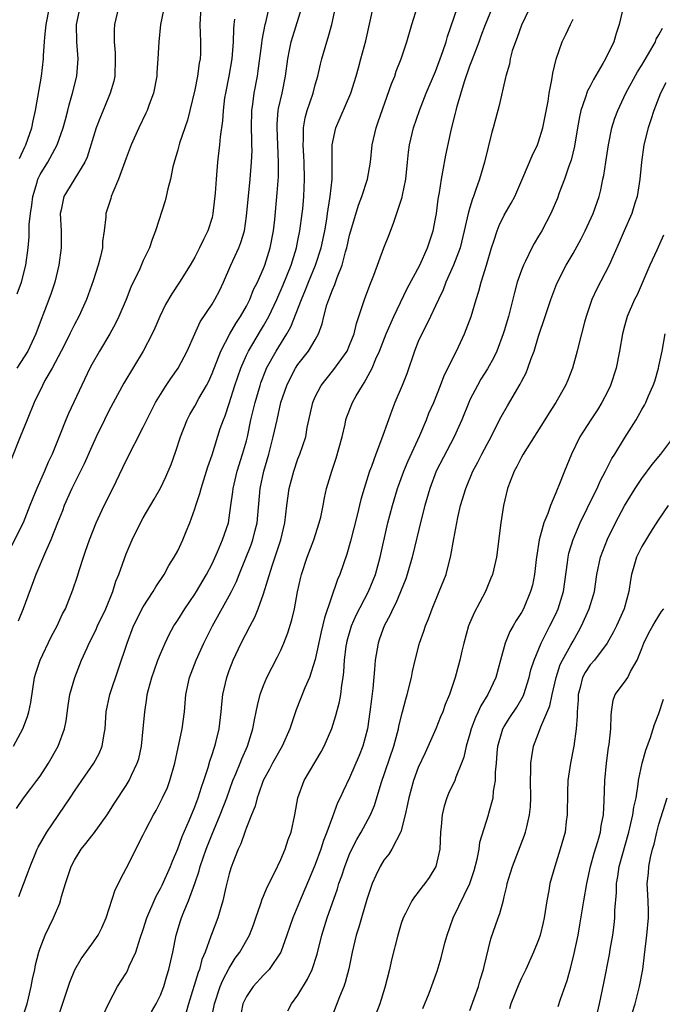
# Model space of a CAD drawing. Units: inches. Extents: x 2577000 to 2580000, y 1560000 to 1562081.
# Drawn here: x 2577481 to 2577555, y 1560777 to 1560892 of the extents above; entities that cross this region are included whole.
import ezdxf

# ---------------------------------------------------------------- set-up
doc = ezdxf.new("R2010")
doc.units = ezdxf.units.IN
doc.header["$MEASUREMENT"] = 0
doc.layers.add('LD25771560_2ft', color=8, linetype='Continuous')

msp = doc.modelspace()

# ---------------------------------------------------------------- linework, layer by layer
at = {"layer": 'LD25771560_2ft'}
for points, elevation in [([(2577501.69, 1560893), (2577501.59, 1560891), (2577501.67, 1560889), (2577501.64, 1560887.64), (2577501.6, 1560887), (2577501.51, 1560886.49), (2577501.31, 1560885), (2577501, 1560883.4), (2577500.43, 1560881), (2577500.13, 1560879.87), (2577499.21, 1560877.21), (2577499, 1560876.42), (2577498.59, 1560875), (2577498.45, 1560874.45), (2577498.17, 1560873), (2577497.86, 1560871.86), (2577497.68, 1560871), (2577497.53, 1560870.47), (2577496.43, 1560867), (2577496.02, 1560865.98), (2577495.71, 1560865), (2577495, 1560863.53), (2577494.58, 1560862.58), (2577493.56, 1560860.44), (2577493, 1560859), (2577492.15, 1560857), (2577491.78, 1560856.22), (2577491.11, 1560855), (2577489.91, 1560853), (2577489, 1560851.43), (2577488.77, 1560851), (2577486.28, 1560845.72), (2577485.97, 1560845), (2577485.31, 1560843.31), (2577484.38, 1560841), (2577483.93, 1560840.07), (2577483.49, 1560839), (2577482.6, 1560837), (2577482.13, 1560835.87), (2577481.81, 1560835), (2577481.02, 1560833), (2577479.67, 1560830.33)], 8262), ([(2577479.88, 1560807), (2577480.98, 1560809.02), (2577481.53, 1560810.47), (2577481.68, 1560811), (2577481.9, 1560812.1), (2577482.35, 1560815), (2577482.5, 1560815.5), (2577483.01, 1560817), (2577484.29, 1560819.71), (2577484.96, 1560821), (2577485.61, 1560822.39), (2577485.94, 1560823), (2577486.82, 1560825.18), (2577487.31, 1560826.69), (2577487.56, 1560827.56), (2577488.04, 1560829), (2577488.29, 1560829.71), (2577488.73, 1560831), (2577489.51, 1560833), (2577490.45, 1560835), (2577491.44, 1560837), (2577493, 1560840.24), (2577495, 1560844.14), (2577495.41, 1560845), (2577496.43, 1560847), (2577497, 1560847.94), (2577497.68, 1560849), (2577498.21, 1560849.79), (2577499.06, 1560851), (2577500.1, 1560853), (2577500.98, 1560855), (2577501.62, 1560856.38), (2577503, 1560858.44), (2577503.34, 1560859), (2577503.9, 1560860.1), (2577504.32, 1560861), (2577505.19, 1560863), (2577506.11, 1560865), (2577506.36, 1560865.64), (2577506.76, 1560867), (2577507, 1560868.69), (2577507.43, 1560873), (2577507.59, 1560875), (2577507.65, 1560876.35), (2577507.64, 1560877), (2577507.61, 1560877.61), (2577507.59, 1560879), (2577507.61, 1560881), (2577507.73, 1560881.73), (2577507.89, 1560883), (2577508.29, 1560885), (2577508.38, 1560885.62), (2577508.79, 1560888.79), (2577508.83, 1560889.17), (2577509.17, 1560891), (2577509.24, 1560891.24), (2577509.65, 1560893)], 8266), ([(2577480.24, 1560799.76), (2577481.06, 1560800.94), (2577481.93, 1560802.07), (2577482.63, 1560803), (2577483, 1560803.52), (2577483.96, 1560805), (2577485.08, 1560807), (2577485.83, 1560809), (2577486.04, 1560809.96), (2577486.26, 1560811.74), (2577486.45, 1560813), (2577487.02, 1560815), (2577487.82, 1560817), (2577488.46, 1560818.46), (2577488.71, 1560819), (2577489.48, 1560820.52), (2577489.68, 1560821), (2577490.63, 1560823), (2577491.46, 1560825), (2577491.81, 1560826.19), (2577492.16, 1560827), (2577493, 1560829.37), (2577493.69, 1560831), (2577494.69, 1560833), (2577495, 1560833.57), (2577496.26, 1560835.74), (2577497, 1560837.05), (2577497.63, 1560838.37), (2577498.23, 1560839.77), (2577498.76, 1560841.24), (2577499.32, 1560843), (2577500.1, 1560845), (2577500.41, 1560845.59), (2577501, 1560846.59), (2577501.47, 1560847.47), (2577502.34, 1560849), (2577502.57, 1560849.43), (2577503, 1560850.37), (2577504.02, 1560853), (2577505.08, 1560855), (2577505.78, 1560856.22), (2577506.31, 1560857), (2577507, 1560858.21), (2577507.4, 1560859), (2577507.84, 1560860.16), (2577508.27, 1560861), (2577509, 1560862.62), (2577509.16, 1560863), (2577509.78, 1560865), (2577510.15, 1560867), (2577510.3, 1560868.3), (2577510.59, 1560871.41), (2577510.72, 1560873.28), (2577510.75, 1560875), (2577510.57, 1560879), (2577510.58, 1560879.42), (2577510.71, 1560881), (2577510.75, 1560881.25), (2577511.15, 1560883), (2577511.55, 1560885), (2577511.81, 1560887), (2577512.03, 1560888.03), (2577512.21, 1560889), (2577512.38, 1560889.62), (2577513.43, 1560893)], 8268), ([(2577492.13, 1560893), (2577491.64, 1560891), (2577491.6, 1560890.4), (2577491.62, 1560889), (2577491.72, 1560887.72), (2577491.74, 1560887), (2577491.69, 1560885), (2577491.57, 1560884.43), (2577491.16, 1560883), (2577491, 1560882.64), (2577489.93, 1560880.07), (2577489.53, 1560879), (2577488.45, 1560875.55), (2577488.18, 1560875), (2577485.76, 1560871), (2577485.44, 1560869.44), (2577485.33, 1560869), (2577485.43, 1560867), (2577485.45, 1560865), (2577485.19, 1560863), (2577484.71, 1560861), (2577484.28, 1560859.72), (2577484.02, 1560859), (2577483, 1560856.35), (2577482.51, 1560855), (2577481.56, 1560853), (2577480.29, 1560851)], 8258), ([(2577480.34, 1560859.66), (2577480.81, 1560861), (2577481.33, 1560863), (2577481.59, 1560865), (2577481.72, 1560866.28), (2577481.74, 1560867.74), (2577481.89, 1560869), (2577482.03, 1560869.97), (2577482.14, 1560871), (2577482.64, 1560872.64), (2577482.73, 1560873), (2577483, 1560873.55), (2577483.9, 1560875), (2577484.99, 1560877), (2577485.68, 1560879), (2577485.95, 1560879.95), (2577486.21, 1560881), (2577486.36, 1560881.64), (2577486.78, 1560883), (2577487.26, 1560885), (2577487.41, 1560887), (2577487.28, 1560889), (2577487.21, 1560891), (2577487.65, 1560893)], 8256), ([(2577480.51, 1560789.49), (2577481.08, 1560790.92), (2577481.62, 1560792.38), (2577481.82, 1560793), (2577482.64, 1560795), (2577482.75, 1560795.25), (2577483.76, 1560797), (2577486.51, 1560801), (2577487, 1560801.75), (2577487.84, 1560803), (2577489.24, 1560805), (2577489.86, 1560806.14), (2577490.23, 1560807), (2577490.45, 1560808.45), (2577490.56, 1560809), (2577490.69, 1560811), (2577491.12, 1560813), (2577493.11, 1560819), (2577493.87, 1560821), (2577495, 1560823.23), (2577496.15, 1560825), (2577496.46, 1560825.54), (2577497.43, 1560827), (2577497.98, 1560828.02), (2577498.61, 1560829), (2577499, 1560829.75), (2577499.6, 1560831), (2577499.98, 1560831.98), (2577500.4, 1560833), (2577501, 1560834.64), (2577501.11, 1560835), (2577501.59, 1560836.41), (2577501.73, 1560837), (2577502.5, 1560839.5), (2577503, 1560840.92), (2577503.96, 1560843.96), (2577504.32, 1560845), (2577504.53, 1560845.47), (2577505, 1560846.88), (2577505.66, 1560849), (2577506.33, 1560851), (2577507, 1560852.5), (2577507.24, 1560853), (2577508.65, 1560855.35), (2577509, 1560855.93), (2577509.59, 1560857), (2577510.52, 1560859), (2577511.29, 1560860.71), (2577512.21, 1560863), (2577512.82, 1560865), (2577513, 1560865.88), (2577513.23, 1560867), (2577513.5, 1560869), (2577513.56, 1560869.56), (2577513.68, 1560871), (2577513.76, 1560873), (2577513.71, 1560875), (2577513.68, 1560875.68), (2577513.6, 1560877), (2577513.64, 1560877.64), (2577513.63, 1560879), (2577513.84, 1560880.16), (2577514.08, 1560881), (2577514.76, 1560883), (2577515, 1560883.97), (2577515.29, 1560885), (2577515.6, 1560886.4), (2577515.76, 1560887), (2577516.34, 1560889), (2577516.51, 1560889.49), (2577516.92, 1560891), (2577517.38, 1560893)], 8270), ([(2577480.59, 1560875.41), (2577481.22, 1560876.78), (2577481.34, 1560877), (2577482.03, 1560879), (2577482.19, 1560879.81), (2577482.45, 1560881), (2577483.16, 1560885), (2577483.4, 1560887), (2577483.4, 1560887.4), (2577483.52, 1560889), (2577483.54, 1560889.54), (2577483.68, 1560891), (2577484.08, 1560893)], 8254), ([(2577480.84, 1560775), (2577481.49, 1560777), (2577481.66, 1560777.66), (2577481.97, 1560779), (2577482.11, 1560779.89), (2577482.39, 1560781), (2577482.47, 1560781.53), (2577482.85, 1560783), (2577483, 1560783.49), (2577483.57, 1560785), (2577484.03, 1560785.97), (2577484.57, 1560787), (2577485.28, 1560788.72), (2577485.38, 1560789), (2577485.5, 1560789.5), (2577485.94, 1560791), (2577486.61, 1560793), (2577487, 1560793.74), (2577487.78, 1560795), (2577488.33, 1560795.67), (2577489, 1560796.57), (2577489.19, 1560796.81), (2577490.79, 1560799), (2577491.65, 1560800.35), (2577493, 1560802.4), (2577493.36, 1560803), (2577493.64, 1560803.64), (2577494.3, 1560805), (2577494.47, 1560805.53), (2577494.8, 1560807), (2577495, 1560809), (2577495.16, 1560811), (2577495.41, 1560812.59), (2577495.46, 1560813), (2577495.61, 1560813.61), (2577496, 1560815), (2577496.25, 1560815.75), (2577496.71, 1560817), (2577497, 1560817.75), (2577497.54, 1560819), (2577498.01, 1560819.99), (2577498.57, 1560821), (2577498.74, 1560821.26), (2577499, 1560821.65), (2577499.84, 1560823), (2577501, 1560824.69), (2577501.2, 1560825), (2577502.36, 1560827), (2577503, 1560828.23), (2577503.64, 1560829.64), (2577504.2, 1560831), (2577504.9, 1560833), (2577505, 1560833.59), (2577505.2, 1560835), (2577505.4, 1560836.6), (2577505.44, 1560837), (2577505.91, 1560839), (2577506.56, 1560841), (2577507, 1560842.56), (2577507.11, 1560843), (2577507.53, 1560845), (2577508.01, 1560847), (2577508.58, 1560849), (2577508.69, 1560849.31), (2577509.24, 1560850.76), (2577509.35, 1560851), (2577510.46, 1560853), (2577511.71, 1560855), (2577512.17, 1560855.83), (2577513.4, 1560859), (2577513.89, 1560860.11), (2577514.23, 1560861), (2577515.05, 1560863), (2577515.7, 1560865), (2577516.11, 1560867), (2577516.35, 1560868.35), (2577516.44, 1560869), (2577516.5, 1560869.51), (2577516.76, 1560871), (2577516.96, 1560873), (2577516.99, 1560877), (2577517.41, 1560879), (2577519.13, 1560883), (2577519.77, 1560885), (2577520.03, 1560885.97), (2577520.33, 1560887), (2577520.88, 1560889.12), (2577521.41, 1560891.41), (2577521.74, 1560893)], 8272), ([(2577484.94, 1560775), (2577486.46, 1560779.54), (2577487.04, 1560780.96), (2577487.77, 1560782.23), (2577489, 1560783.94), (2577489.75, 1560785), (2577490.16, 1560785.84), (2577490.67, 1560787), (2577491.74, 1560790.26), (2577492.11, 1560791), (2577492.39, 1560791.61), (2577493, 1560792.75), (2577495, 1560796.69), (2577495.28, 1560797.28), (2577496.17, 1560799), (2577496.48, 1560799.52), (2577497, 1560800.5), (2577497.25, 1560801), (2577497.8, 1560802.2), (2577498.1, 1560803), (2577498.66, 1560805), (2577499.53, 1560809), (2577499.79, 1560811), (2577499.96, 1560813), (2577500.38, 1560815), (2577501.16, 1560817), (2577502.06, 1560819), (2577503.06, 1560821), (2577505, 1560824.48), (2577505.27, 1560825), (2577505.83, 1560826.17), (2577506.15, 1560827), (2577507.56, 1560830.44), (2577507.75, 1560831), (2577507.98, 1560831.98), (2577508.26, 1560833), (2577508.61, 1560837), (2577509.03, 1560839), (2577509.61, 1560841), (2577510.12, 1560843), (2577510.56, 1560845), (2577511.02, 1560847), (2577511.71, 1560849), (2577512.13, 1560849.87), (2577512.72, 1560851), (2577513, 1560851.42), (2577514.22, 1560853), (2577515, 1560854.31), (2577515.4, 1560855), (2577515.83, 1560856.17), (2577516.01, 1560857), (2577516.37, 1560858.37), (2577516.57, 1560859), (2577516.7, 1560859.3), (2577517, 1560860.13), (2577517.27, 1560860.73), (2577517.55, 1560861.55), (2577518.15, 1560863), (2577518.54, 1560864.54), (2577518.68, 1560865), (2577519, 1560866.5), (2577519.14, 1560867), (2577520.04, 1560869.96), (2577520.43, 1560871), (2577521.07, 1560873), (2577521.42, 1560875), (2577521.62, 1560877), (2577522.09, 1560879), (2577522.34, 1560879.66), (2577523.89, 1560884.11), (2577524.26, 1560885), (2577524.44, 1560885.56), (2577525.01, 1560887), (2577525.66, 1560889), (2577526.24, 1560891), (2577526.91, 1560893.09)], 8274), ([(2577490.32, 1560775.68), (2577491, 1560777.07), (2577491.98, 1560779), (2577493, 1560780.59), (2577493.15, 1560780.85), (2577493.37, 1560781.37), (2577494.14, 1560783), (2577494.65, 1560784.65), (2577495, 1560785.67), (2577495.4, 1560787), (2577496.48, 1560789.52), (2577497, 1560790.44), (2577497.18, 1560790.82), (2577498.15, 1560793), (2577498.38, 1560793.62), (2577499, 1560795.04), (2577499.51, 1560796.49), (2577500.33, 1560798.33), (2577501, 1560799.93), (2577501.4, 1560801), (2577501.76, 1560802.24), (2577502.03, 1560803), (2577502.53, 1560804.53), (2577502.73, 1560805.27), (2577503, 1560806.02), (2577503.23, 1560806.77), (2577503.33, 1560807), (2577503.44, 1560807.44), (2577503.82, 1560809), (2577504.05, 1560811), (2577504.12, 1560811.88), (2577504.26, 1560813), (2577504.72, 1560815), (2577505, 1560815.79), (2577505.47, 1560817), (2577506.4, 1560819), (2577507.42, 1560821), (2577507.98, 1560822.02), (2577508.38, 1560823), (2577509, 1560824.73), (2577509.98, 1560827.98), (2577510.51, 1560829.49), (2577510.99, 1560831), (2577511.46, 1560833), (2577511.7, 1560835), (2577511.98, 1560837), (2577512.5, 1560839), (2577513, 1560840.43), (2577513.23, 1560841), (2577513.9, 1560843), (2577514.08, 1560844.08), (2577514.72, 1560847), (2577515, 1560847.65), (2577515.7, 1560849), (2577516.26, 1560849.74), (2577517.17, 1560850.83), (2577518.71, 1560853), (2577519, 1560853.67), (2577519.52, 1560855), (2577519.8, 1560856.2), (2577520.09, 1560857), (2577520.64, 1560858.64), (2577520.75, 1560859), (2577521.34, 1560860.66), (2577521.82, 1560861.82), (2577523, 1560865.01), (2577523.55, 1560866.45), (2577524.13, 1560867.87), (2577525.11, 1560870.89), (2577525.15, 1560871.15), (2577525.55, 1560873), (2577525.76, 1560875), (2577525.87, 1560876.13), (2577525.99, 1560877), (2577526.45, 1560879), (2577527.12, 1560881), (2577527.9, 1560883), (2577529, 1560885.52), (2577529.56, 1560887), (2577529.87, 1560887.87), (2577530.23, 1560889), (2577530.39, 1560889.61), (2577531.57, 1560893)], 8276), ([(2577495.94, 1560776.06), (2577496.51, 1560777), (2577497, 1560778), (2577497.38, 1560779), (2577497.74, 1560780.26), (2577497.98, 1560781), (2577498.43, 1560783), (2577498.83, 1560785), (2577499.32, 1560786.68), (2577499.43, 1560787), (2577499.7, 1560787.7), (2577500.25, 1560789), (2577500.99, 1560791.01), (2577501.5, 1560792.5), (2577501.62, 1560793), (2577502.31, 1560795), (2577503, 1560796.74), (2577503.96, 1560799), (2577504.72, 1560801), (2577505.43, 1560803), (2577505.76, 1560803.76), (2577506.26, 1560805), (2577506.46, 1560805.54), (2577507.14, 1560807), (2577507.75, 1560809), (2577507.92, 1560810.08), (2577508.14, 1560811), (2577508.27, 1560811.73), (2577508.61, 1560813), (2577509, 1560814.06), (2577509.39, 1560815), (2577510.61, 1560817.39), (2577511, 1560818.19), (2577511.35, 1560819), (2577511.81, 1560820.19), (2577512.28, 1560821.72), (2577512.58, 1560823), (2577512.95, 1560824.95), (2577513.32, 1560826.68), (2577513.4, 1560827), (2577514.07, 1560829), (2577514.84, 1560831), (2577515.48, 1560833), (2577515.64, 1560833.64), (2577515.92, 1560835), (2577516.09, 1560835.91), (2577516.33, 1560837), (2577516.93, 1560839), (2577517.46, 1560840.54), (2577518.12, 1560843), (2577518.49, 1560844.49), (2577518.58, 1560845), (2577518.68, 1560845.32), (2577519.34, 1560847), (2577519.78, 1560847.78), (2577520.5, 1560849), (2577520.71, 1560849.29), (2577521.64, 1560851), (2577522.07, 1560852.07), (2577522.49, 1560853), (2577523.26, 1560855), (2577524.14, 1560857), (2577525.72, 1560860.28), (2577527.16, 1560863), (2577528.08, 1560865), (2577528.73, 1560867), (2577529, 1560868.41), (2577529.1, 1560869), (2577529.31, 1560870.69), (2577529.46, 1560871.46), (2577529.68, 1560873), (2577529.87, 1560873.87), (2577530.21, 1560875.79), (2577530.87, 1560878.87), (2577531.33, 1560880.67), (2577531.39, 1560881), (2577531.52, 1560881.52), (2577532.36, 1560884.36), (2577533, 1560886.19), (2577533.23, 1560886.77), (2577533.48, 1560887.48), (2577534.07, 1560889), (2577534.31, 1560889.69), (2577534.83, 1560891), (2577535.64, 1560893)], 8278), ([(2577540.32, 1560893.68), (2577539, 1560890.93), (2577538.5, 1560889.5), (2577538.29, 1560889), (2577537.93, 1560887.93), (2577537.68, 1560887), (2577537.59, 1560886.41), (2577537.18, 1560885), (2577537.15, 1560884.85), (2577536.4, 1560881.6), (2577535.99, 1560879.99), (2577535.71, 1560879), (2577535.54, 1560878.46), (2577534.71, 1560875), (2577534.11, 1560873), (2577533.67, 1560871.67), (2577533.42, 1560871), (2577533.29, 1560870.71), (2577533, 1560869.7), (2577532.81, 1560869), (2577532.35, 1560867), (2577531.85, 1560865), (2577531.11, 1560863), (2577530.22, 1560861), (2577529.88, 1560860.12), (2577529.34, 1560859), (2577529, 1560858.25), (2577528.4, 1560857), (2577527.96, 1560856.04), (2577527.39, 1560855), (2577527, 1560854.1), (2577526.56, 1560853), (2577525.65, 1560850.35), (2577525.12, 1560849), (2577524.28, 1560847), (2577523.92, 1560846.08), (2577523.52, 1560845), (2577522.73, 1560842.73), (2577522.06, 1560841), (2577521.56, 1560839.56), (2577521.33, 1560839), (2577520.68, 1560837), (2577520.3, 1560835.7), (2577519.87, 1560833.87), (2577519.12, 1560830.88), (2577518.67, 1560829.33), (2577517.85, 1560827), (2577517.59, 1560826.41), (2577516.07, 1560821.93), (2577515.69, 1560820.31), (2577515, 1560817.07), (2577514.32, 1560815), (2577513.79, 1560813.79), (2577512.78, 1560811.22), (2577512.28, 1560809.72), (2577512.06, 1560809), (2577511.17, 1560807), (2577511, 1560806.73), (2577510.03, 1560805), (2577509.68, 1560804.32), (2577508.94, 1560803), (2577508.46, 1560801.54), (2577508.24, 1560801), (2577508, 1560800), (2577507.58, 1560799), (2577507, 1560797.53), (2577506.81, 1560797), (2577506.36, 1560795.64), (2577506.05, 1560795), (2577505.43, 1560793.43), (2577505.2, 1560792.8), (2577505, 1560792.15), (2577504.59, 1560790.59), (2577504.25, 1560789), (2577503.93, 1560787.93), (2577503.68, 1560787), (2577502.92, 1560785.08), (2577502.86, 1560784.86), (2577502.18, 1560783), (2577501.83, 1560782.17), (2577501.53, 1560781), (2577501.37, 1560780.63), (2577500.25, 1560777), (2577499.98, 1560776.02)], 8280), ([(2577550.83, 1560893), (2577550.37, 1560891), (2577550.02, 1560889.98), (2577549.73, 1560889), (2577548.76, 1560887), (2577548.48, 1560886.48), (2577547.38, 1560884.62), (2577547, 1560883.85), (2577546.7, 1560883.3), (2577546.43, 1560882.43), (2577545.91, 1560881), (2577545.74, 1560880.26), (2577545.52, 1560879), (2577545.17, 1560876.83), (2577544.77, 1560875.23), (2577544.52, 1560874.52), (2577544, 1560873), (2577543.4, 1560871.4), (2577543.19, 1560870.81), (2577542.43, 1560869), (2577541.38, 1560867), (2577541, 1560866.36), (2577540.48, 1560865.52), (2577540.2, 1560865), (2577539.46, 1560863.46), (2577539.22, 1560863), (2577539, 1560862.43), (2577538.52, 1560861), (2577538.19, 1560859.81), (2577537.5, 1560857), (2577537, 1560855.34), (2577536.89, 1560855), (2577536.12, 1560853), (2577535.77, 1560852.23), (2577535.06, 1560850.94), (2577534.29, 1560849.71), (2577533.88, 1560849), (2577533, 1560847.3), (2577532.86, 1560847), (2577532.06, 1560845), (2577531.17, 1560843), (2577529.09, 1560839), (2577528.33, 1560837), (2577527.77, 1560835), (2577527.33, 1560833.33), (2577526.29, 1560829), (2577525.71, 1560827), (2577525.53, 1560826.47), (2577524.37, 1560823.63), (2577524.03, 1560823), (2577523.73, 1560822.27), (2577523.01, 1560821), (2577522.5, 1560819.5), (2577522.31, 1560819), (2577521.98, 1560817), (2577521.92, 1560815.92), (2577521.72, 1560813.72), (2577521.54, 1560812.46), (2577521.37, 1560811), (2577521.09, 1560809), (2577520.54, 1560807), (2577520.1, 1560805.9), (2577519, 1560803.3), (2577518.25, 1560801.75), (2577517.92, 1560801), (2577517.61, 1560800.39), (2577517, 1560798.78), (2577516.36, 1560797), (2577515.97, 1560796.03), (2577515.65, 1560795), (2577515, 1560793.24), (2577514.35, 1560791.65), (2577513.36, 1560789.36), (2577512.38, 1560787), (2577511.72, 1560785), (2577510.99, 1560783), (2577509.65, 1560781), (2577509, 1560780.33), (2577507.79, 1560779), (2577507, 1560777.85), (2577506.59, 1560777), (2577506.21, 1560775)], 8284), ([(2577497.34, 1560892.66), (2577497.02, 1560891), (2577496.8, 1560889), (2577496.7, 1560887), (2577496.58, 1560885.42), (2577496.56, 1560885), (2577496.19, 1560883), (2577495.69, 1560881.69), (2577495.45, 1560881), (2577495.31, 1560880.69), (2577494.48, 1560879), (2577493.59, 1560877), (2577493, 1560875.46), (2577492.12, 1560873), (2577491.45, 1560871.45), (2577491.28, 1560871), (2577491.23, 1560870.77), (2577490.65, 1560869), (2577490.63, 1560868.62), (2577490.45, 1560867), (2577490.27, 1560865.73), (2577490.24, 1560865), (2577490.01, 1560864.01), (2577489.74, 1560863), (2577489.18, 1560861.18), (2577488.41, 1560859), (2577487.5, 1560857), (2577487, 1560856.08), (2577486.47, 1560855), (2577485.97, 1560854.03), (2577485.46, 1560853), (2577484.4, 1560851), (2577483.56, 1560849.56), (2577483.26, 1560849), (2577482.29, 1560847), (2577481.48, 1560845), (2577480.69, 1560843), (2577479.62, 1560840.38)], 8260), ([(2577505.63, 1560891.63), (2577505.55, 1560891), (2577505.5, 1560890.5), (2577505.47, 1560889), (2577505.31, 1560887), (2577504.97, 1560885), (2577504.55, 1560883), (2577504.46, 1560882.46), (2577504.28, 1560881), (2577504.22, 1560879.78), (2577503.94, 1560877.94), (2577503.87, 1560877), (2577503.7, 1560875.7), (2577503.63, 1560875), (2577503.47, 1560873), (2577503.37, 1560871.37), (2577503.11, 1560869), (2577503, 1560868.56), (2577502.51, 1560867), (2577502, 1560866), (2577501.55, 1560865), (2577501, 1560863.93), (2577500.46, 1560863), (2577499.23, 1560861), (2577498.33, 1560859.67), (2577497.59, 1560858.41), (2577496.91, 1560857), (2577496.35, 1560855.65), (2577496.04, 1560855), (2577495, 1560853), (2577492.75, 1560849.25), (2577491, 1560846.04), (2577490.47, 1560845), (2577489.51, 1560843), (2577489, 1560841.87), (2577488.13, 1560839.87), (2577486.7, 1560837), (2577485.81, 1560835), (2577485.59, 1560834.41), (2577485, 1560833), (2577484.23, 1560831), (2577483.61, 1560829.61), (2577482.51, 1560827), (2577481.03, 1560823), (2577480.45, 1560821.55)], 8264), ([(2577502.9, 1560775.1), (2577503.27, 1560777), (2577503.94, 1560779), (2577504.24, 1560779.76), (2577505, 1560781.16), (2577505.7, 1560782.3), (2577506.22, 1560783), (2577507.35, 1560785), (2577507.81, 1560786.19), (2577508.11, 1560787), (2577508.69, 1560788.69), (2577508.83, 1560789.17), (2577509, 1560789.54), (2577509.41, 1560790.59), (2577510.26, 1560792.26), (2577511, 1560793.82), (2577511.51, 1560795), (2577511.87, 1560796.13), (2577512.21, 1560797), (2577512.64, 1560799), (2577513, 1560801), (2577513.72, 1560803), (2577515.68, 1560806.32), (2577516.05, 1560807), (2577516.95, 1560809.05), (2577517.42, 1560810.58), (2577517.84, 1560812.16), (2577517.97, 1560813), (2577518.09, 1560814.09), (2577518.26, 1560815), (2577518.35, 1560815.65), (2577518.42, 1560817), (2577518.62, 1560818.62), (2577518.67, 1560819), (2577518.73, 1560819.26), (2577519.24, 1560821), (2577519.77, 1560822.23), (2577521.2, 1560825), (2577522.01, 1560827), (2577522.56, 1560829), (2577523.47, 1560833), (2577523.98, 1560835), (2577524.58, 1560837), (2577524.69, 1560837.31), (2577525.31, 1560839), (2577525.8, 1560840.2), (2577527.16, 1560843.16), (2577527.95, 1560845), (2577528.24, 1560845.76), (2577528.79, 1560847), (2577529.59, 1560849), (2577529.97, 1560850.03), (2577531, 1560852.15), (2577531.44, 1560853), (2577532.38, 1560855), (2577533.13, 1560857), (2577533.72, 1560859), (2577534.04, 1560859.96), (2577534.31, 1560861), (2577534.93, 1560863), (2577535.51, 1560865), (2577535.78, 1560865.78), (2577536.16, 1560867), (2577536.4, 1560867.6), (2577537, 1560868.82), (2577537.8, 1560870.2), (2577538.22, 1560871), (2577539.16, 1560873.16), (2577540.26, 1560875.74), (2577540.87, 1560877), (2577541, 1560877.35), (2577541.48, 1560879), (2577542.09, 1560882.09), (2577542.23, 1560883), (2577542.55, 1560884.55), (2577542.65, 1560885.35), (2577543.03, 1560886.97), (2577543.74, 1560889), (2577544.15, 1560889.85), (2577544.69, 1560891), (2577545, 1560891.62)], 8282), ([(2577511.82, 1560776.18), (2577512.23, 1560777), (2577513, 1560778.02), (2577514.12, 1560779.88), (2577514.64, 1560781), (2577515.23, 1560782.77), (2577515.78, 1560785), (2577516.39, 1560787), (2577517.6, 1560790.4), (2577517.77, 1560791), (2577518.09, 1560791.91), (2577518.45, 1560793), (2577519, 1560794.42), (2577519.26, 1560795), (2577519.85, 1560796.15), (2577520.35, 1560797), (2577521.43, 1560799), (2577521.9, 1560800.1), (2577522.69, 1560802.69), (2577524.16, 1560807), (2577524.59, 1560808.59), (2577524.69, 1560809), (2577524.73, 1560809.27), (2577525.12, 1560810.88), (2577525.16, 1560811), (2577525.54, 1560812.46), (2577525.71, 1560813), (2577526.19, 1560815), (2577526.32, 1560815.68), (2577526.62, 1560817), (2577527.15, 1560819), (2577527.63, 1560820.37), (2577527.84, 1560821), (2577528.18, 1560821.82), (2577528.61, 1560823), (2577529.44, 1560825), (2577530.23, 1560827), (2577530.8, 1560829.2), (2577531.12, 1560831.12), (2577531.6, 1560833.6), (2577531.92, 1560835), (2577532.51, 1560837), (2577533.36, 1560839), (2577533.94, 1560840.06), (2577534.4, 1560841), (2577535, 1560842.17), (2577535.46, 1560843), (2577535.96, 1560843.96), (2577536.65, 1560845.35), (2577537.37, 1560846.63), (2577538.86, 1560849.14), (2577539, 1560849.45), (2577539.53, 1560850.47), (2577539.74, 1560851), (2577540.12, 1560852.12), (2577540.46, 1560853), (2577541, 1560854.74), (2577541.77, 1560857), (2577542.42, 1560859), (2577543.13, 1560860.87), (2577544.22, 1560863), (2577545, 1560864.34), (2577545.93, 1560866.07), (2577546.41, 1560867), (2577547.33, 1560869), (2577548.04, 1560871), (2577548.23, 1560871.77), (2577548.48, 1560873), (2577548.58, 1560873.42), (2577548.8, 1560875), (2577549.12, 1560877), (2577549.53, 1560879), (2577549.88, 1560880.12), (2577550.2, 1560881), (2577551.15, 1560883), (2577552.51, 1560885.49), (2577553, 1560886.27), (2577553.26, 1560886.74), (2577554.05, 1560888.05), (2577554.58, 1560889), (2577554.69, 1560889.31), (2577555, 1560889.79), (2577555.4, 1560890.6)], 8286), ([(2577555.79, 1560884.21), (2577555.18, 1560883), (2577554.4, 1560881), (2577554.07, 1560879.93), (2577553.75, 1560879), (2577553.25, 1560877), (2577552.95, 1560875), (2577552.76, 1560873), (2577552.46, 1560871), (2577552.2, 1560870.2), (2577551.85, 1560869), (2577550.94, 1560867), (2577550.37, 1560865.63), (2577549.22, 1560863), (2577547.76, 1560860.24), (2577547.2, 1560859), (2577546.54, 1560857), (2577546.35, 1560856.35), (2577545.63, 1560853.63), (2577545.49, 1560853), (2577544.94, 1560851), (2577544.4, 1560849.6), (2577544.14, 1560849), (2577543, 1560847), (2577542.21, 1560845.79), (2577541.73, 1560845), (2577539.2, 1560841), (2577539, 1560840.65), (2577538.45, 1560839.55), (2577538.14, 1560839), (2577537.61, 1560837.61), (2577537.39, 1560837), (2577536.92, 1560835), (2577536.6, 1560833), (2577536.08, 1560829), (2577535.62, 1560827), (2577535.45, 1560826.55), (2577534.83, 1560825), (2577533.49, 1560822.51), (2577532.84, 1560821), (2577532.29, 1560819), (2577532.07, 1560818.07), (2577531.84, 1560817), (2577531.4, 1560815.4), (2577531.28, 1560815), (2577530.62, 1560813), (2577530.14, 1560811.86), (2577529.85, 1560811), (2577529.59, 1560810.41), (2577529.02, 1560809), (2577527.79, 1560806.21), (2577527, 1560804.51), (2577526.44, 1560803), (2577525.88, 1560801), (2577525.75, 1560800.25), (2577525.47, 1560799), (2577524.97, 1560797.03), (2577523.92, 1560795), (2577523.56, 1560794.43), (2577523, 1560793.74), (2577522.56, 1560793), (2577522.05, 1560791.95), (2577521.64, 1560791), (2577521, 1560789.14), (2577520.37, 1560787), (2577520.08, 1560785.92), (2577519.77, 1560785), (2577519.3, 1560783), (2577518.92, 1560781.08), (2577518.5, 1560779.5), (2577518.32, 1560779), (2577517.81, 1560777.81), (2577516.73, 1560775)], 8288), ([(2577555.52, 1560866.48), (2577554.74, 1560864.74), (2577553.92, 1560863), (2577552.45, 1560859.55), (2577552.16, 1560859), (2577551.31, 1560857), (2577551, 1560855.89), (2577550.77, 1560855), (2577550.42, 1560853), (2577550.01, 1560851), (2577549.36, 1560849), (2577549, 1560848.25), (2577548.36, 1560847), (2577547.84, 1560846.16), (2577547.08, 1560845), (2577545.8, 1560843), (2577544.81, 1560841), (2577543.99, 1560839), (2577543.36, 1560837.36), (2577543.14, 1560836.86), (2577543, 1560836.49), (2577542.37, 1560835), (2577542.07, 1560834.07), (2577541.62, 1560833), (2577541.07, 1560831), (2577540.78, 1560829.22), (2577540.71, 1560828.71), (2577540.52, 1560827), (2577540.27, 1560825.73), (2577540.07, 1560825), (2577539.24, 1560823), (2577539, 1560822.57), (2577538.39, 1560821.61), (2577538.05, 1560821), (2577537.66, 1560820.34), (2577537.09, 1560819), (2577536.55, 1560817), (2577536.03, 1560815), (2577535.09, 1560813), (2577534.29, 1560811.71), (2577533.98, 1560811), (2577533.66, 1560810.34), (2577533.15, 1560809), (2577533, 1560808.43), (2577532.57, 1560807), (2577532.29, 1560805.71), (2577532.04, 1560805), (2577531.37, 1560803.37), (2577531.25, 1560803), (2577530.52, 1560801.48), (2577530.31, 1560801), (2577529.99, 1560800.01), (2577529.76, 1560799), (2577529.66, 1560797.66), (2577529.59, 1560797), (2577529.49, 1560795), (2577529.04, 1560793), (2577528.28, 1560791.72), (2577527.75, 1560791), (2577527.41, 1560790.59), (2577527, 1560790.01), (2577526.54, 1560789.46), (2577526.25, 1560789), (2577525.5, 1560787.5), (2577525.23, 1560787), (2577525, 1560786.34), (2577524.6, 1560785), (2577523.88, 1560782.12), (2577523.64, 1560781), (2577523.11, 1560778.89), (2577522.52, 1560777), (2577520.97, 1560773)], 8290), ([(2577527.53, 1560776.47), (2577528.25, 1560778.25), (2577529.2, 1560780.8), (2577529.66, 1560782.34), (2577530.09, 1560784.09), (2577530.34, 1560785), (2577531.07, 1560787), (2577532.98, 1560791), (2577533.48, 1560792.52), (2577533.84, 1560793.84), (2577534.06, 1560795), (2577534.17, 1560795.83), (2577535.16, 1560799), (2577535.2, 1560799.2), (2577535.71, 1560801), (2577535.76, 1560801.76), (2577535.99, 1560803), (2577535.99, 1560803.99), (2577536.09, 1560805), (2577536.18, 1560806.18), (2577536.26, 1560807), (2577536.85, 1560809), (2577537, 1560809.27), (2577537.66, 1560810.34), (2577538.45, 1560811.55), (2577539.19, 1560812.81), (2577539.27, 1560813), (2577539.91, 1560815), (2577540.11, 1560815.89), (2577540.46, 1560817), (2577541.29, 1560819), (2577541.86, 1560820.14), (2577542.32, 1560821), (2577543, 1560822.38), (2577543.29, 1560823), (2577543.91, 1560825), (2577544.37, 1560828.37), (2577544.42, 1560829), (2577544.52, 1560829.48), (2577545, 1560831.07), (2577545.84, 1560833), (2577546.65, 1560834.65), (2577547.52, 1560836.48), (2577547.79, 1560837), (2577548.16, 1560837.84), (2577548.78, 1560839), (2577549.53, 1560840.47), (2577549.87, 1560841), (2577551, 1560842.86), (2577552.34, 1560845), (2577552.59, 1560845.41), (2577553, 1560846.18), (2577553.3, 1560846.7), (2577553.46, 1560847), (2577553.79, 1560847.79), (2577554.33, 1560849), (2577554.5, 1560849.5), (2577554.94, 1560851), (2577555, 1560851.25), (2577555.36, 1560853), (2577555.71, 1560855)], 8292), ([(2577533, 1560776.21), (2577533.99, 1560779), (2577534.2, 1560779.8), (2577534.59, 1560781), (2577534.66, 1560781.34), (2577535.44, 1560784.56), (2577536.29, 1560787), (2577536.49, 1560787.51), (2577536.92, 1560789.08), (2577537, 1560789.45), (2577537.3, 1560790.7), (2577537.35, 1560791), (2577537.74, 1560792.26), (2577537.94, 1560793), (2577539.36, 1560796.64), (2577539.48, 1560797), (2577539.61, 1560797.61), (2577539.95, 1560799), (2577540.05, 1560799.95), (2577540.09, 1560801), (2577540.06, 1560803), (2577540.11, 1560804.11), (2577540.09, 1560805), (2577540.19, 1560805.81), (2577540.42, 1560807), (2577541, 1560808.51), (2577541.26, 1560809.26), (2577542.29, 1560811.71), (2577542.56, 1560813), (2577543.02, 1560815), (2577543.51, 1560816.49), (2577543.77, 1560817), (2577544.76, 1560818.76), (2577545, 1560819.22), (2577545.65, 1560820.35), (2577546, 1560821), (2577546.89, 1560823), (2577547.38, 1560824.62), (2577547.48, 1560825), (2577547.78, 1560827), (2577548.19, 1560829), (2577549, 1560831.1), (2577549.95, 1560833), (2577551, 1560834.98), (2577552.23, 1560837), (2577553, 1560838.17), (2577554.2, 1560839.8), (2577555.2, 1560841), (2577556.71, 1560843)], 8294), ([(2577556.06, 1560835), (2577555, 1560833.42), (2577554.22, 1560832.22), (2577553, 1560830.26), (2577552.4, 1560829), (2577552.17, 1560828.17), (2577551.82, 1560827), (2577551.69, 1560826.31), (2577551.5, 1560825), (2577550.96, 1560823), (2577550.04, 1560821), (2577549.7, 1560820.3), (2577548.98, 1560819), (2577547.48, 1560817), (2577547, 1560816.45), (2577546.42, 1560815.58), (2577546.11, 1560815), (2577545.83, 1560813.83), (2577545.6, 1560813), (2577545.6, 1560812.4), (2577545.5, 1560811), (2577545.5, 1560810.5), (2577545.36, 1560809), (2577545.1, 1560807), (2577544.72, 1560805), (2577544.41, 1560803), (2577544.35, 1560801.65), (2577544.33, 1560799), (2577544.22, 1560798.22), (2577544.07, 1560797), (2577543.51, 1560795), (2577542.88, 1560793), (2577542.32, 1560791), (2577542.19, 1560790.19), (2577541.96, 1560789), (2577541.66, 1560787), (2577541.54, 1560786.46), (2577541.18, 1560785), (2577541, 1560784.46), (2577540.42, 1560783), (2577539.51, 1560781), (2577539, 1560779.99), (2577538.69, 1560779.31), (2577537.77, 1560777), (2577537.59, 1560776.41)], 8296), ([(2577543.29, 1560776.71), (2577543.53, 1560777.53), (2577544.3, 1560779.7), (2577544.73, 1560781.27), (2577545.13, 1560782.87), (2577545.59, 1560785), (2577545.8, 1560786.2), (2577546.25, 1560789), (2577546.59, 1560791), (2577547.05, 1560793), (2577547.47, 1560794.53), (2577547.89, 1560795.89), (2577548.18, 1560797), (2577548.27, 1560797.73), (2577548.53, 1560799), (2577548.63, 1560800.63), (2577548.69, 1560803), (2577548.89, 1560805), (2577549.14, 1560806.86), (2577549.2, 1560807.2), (2577549.39, 1560809), (2577549.42, 1560810.58), (2577549.49, 1560811), (2577549.66, 1560812.34), (2577549.92, 1560813), (2577551, 1560814.45), (2577551.37, 1560815), (2577551.69, 1560815.69), (2577552.46, 1560817), (2577553, 1560818.37), (2577553.22, 1560819), (2577553.81, 1560820.19), (2577554.3, 1560821), (2577554.54, 1560821.46), (2577555.31, 1560822.69), (2577555.56, 1560823)], 8298), ([(2577547.6, 1560775), (2577548.08, 1560777), (2577548.58, 1560779.42), (2577549.24, 1560782.76), (2577549.33, 1560783.33), (2577549.62, 1560785), (2577549.79, 1560786.21), (2577549.87, 1560787), (2577549.88, 1560787.88), (2577550.05, 1560789.95), (2577550.04, 1560791), (2577550.2, 1560791.81), (2577550.36, 1560793), (2577551.49, 1560797), (2577551.97, 1560799), (2577552.09, 1560799.91), (2577552.33, 1560801), (2577552.59, 1560802.59), (2577552.62, 1560803), (2577553.05, 1560805), (2577553.48, 1560806.52), (2577554.01, 1560808.01), (2577554.47, 1560809.53), (2577555, 1560810.81), (2577555.54, 1560812.46)], 8300), ([(2577551.9, 1560775.9), (2577552.22, 1560777), (2577552.75, 1560779), (2577553.11, 1560781), (2577553.3, 1560782.7), (2577553.58, 1560785), (2577553.77, 1560787), (2577553.77, 1560787.77), (2577553.73, 1560789), (2577553.65, 1560790.35), (2577553.63, 1560791), (2577553.77, 1560792.23), (2577553.83, 1560793), (2577554.02, 1560794.02), (2577554.26, 1560795), (2577554.43, 1560795.57), (2577554.75, 1560797), (2577555, 1560797.92), (2577555.95, 1560801)], 8302)]:
    msp.add_lwpolyline(points, dxfattribs=dict(at, elevation=elevation))

doc.saveas('drawing.dxf')
